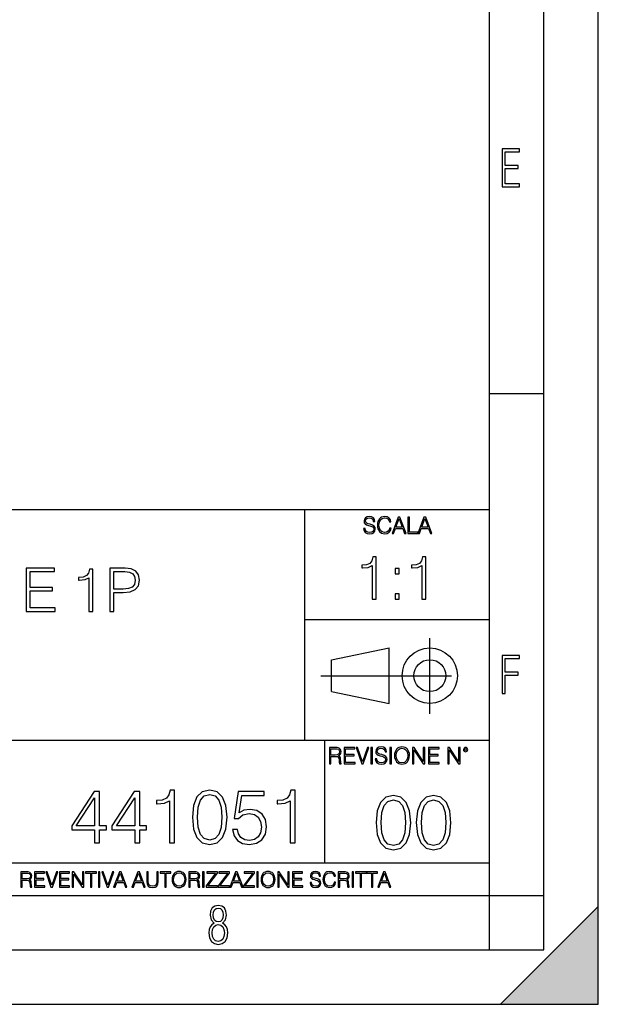
# Model space of a CAD drawing. Extents: x 0 to 420, y 0 to 297.
# Drawn here: x 367 to 420, y 0 to 91 of the extents above; entities that cross this region are included whole.
import ezdxf

# ---------------------------------------------------------------- set-up
doc = ezdxf.new("R2010")
doc.units = 0
doc.linetypes.add('DASHDOT', pattern=[18.5, 12, -3, 0.5, -3])
doc.layers.get('0').update_dxf_attribs({"linetype": 'CONTINUOUS'})

msp = doc.modelspace()

# ---------------------------------------------------------------- linework, layer by layer
at = {"color": 7}
for p, q in [((420, 0), (420, 297)), ((420, 0), (420, 297)), ((415, 4.99976), (415, 292)), ((410, 9.99976), (410, 287)), ((410, 56.166401), (415, 56.166401)), ((234.999802, 45.500252), (410, 45.500252)), ((393, 24.300249), (393, 45.500252)), ((393, 35.384029), (410, 35.384029)), ((395.458008, 31.689131), (400.769989, 32.769131)), ((400.769989, 27.67433), (400.769989, 32.769131)), ((395.458008, 28.75433), (395.458008, 31.689131)), ((395.458008, 28.75433), (400.769989, 27.67433)), ((254.999802, 24.300249), (410, 24.300249)), ((394.799988, 24.300249), (394.799988, 13.00025)), ((234.999802, 13.00025), (410, 13.00025)), ((25.000401, 9.99976), (410, 9.99976)), ((234.999802, 10.00025), (410, 10.00025)), ((410, 9.99976), (415, 9.99976)), ((410, 4.99976), (410, 9.99976)), ((411, 0), (420, 9)), ((420, 0), (420, 9)), ((267.5, 4.99976), (415, 4.99976)), ((0, 0), (420, 0)), ((0, 0), (420, 0)), ((411, 0), (420, 0))]:
    msp.add_line(p, q, dxfattribs=at)
at = {"color": 7, "linetype": 'DASHDOT'}
for p, q in [((404.497986, 26.70113), (404.497986, 33.66103)), ((394.484009, 30.221729), (408.020996, 30.221729))]:
    msp.add_line(p, q, dxfattribs=at)
at = {"color": 7}
for points in [[(411.14386, 75.172127), (412.75058, 75.172127), (412.75058, 75.444611), (411.43515, 75.444611), (411.43515, 76.868103), (412.619019, 76.868103), (412.619019, 77.135887), (411.43515, 77.135887), (411.43515, 78.399643), (412.75058, 78.399643), (412.75058, 78.672127), (411.14386, 78.672127)], [(398.408203, 43.764439), (398.408203, 43.754005), (398.443665, 43.545383), (398.552155, 43.393089), (398.727417, 43.301292), (398.967316, 43.267914), (399.18219, 43.29921), (399.34494, 43.384743), (399.447144, 43.520348), (399.484711, 43.701851), (399.455505, 43.862492), (399.369965, 43.98349), (399.223938, 44.0732), (399.013214, 44.142044), (398.837982, 44.185856), (398.723236, 44.223408), (398.646027, 44.275562), (398.600159, 44.346497), (398.585541, 44.442463), (398.606415, 44.561378), (398.673157, 44.651085), (398.781647, 44.705326), (398.929779, 44.726189), (399.084137, 44.703239), (399.200989, 44.638569), (399.271912, 44.534256), (399.299042, 44.392391), (399.440887, 44.392391), (399.403351, 44.584328), (399.303192, 44.728275), (399.146729, 44.817986), (398.936035, 44.849277), (398.729492, 44.817986), (398.575104, 44.736622), (398.477051, 44.60936), (398.443665, 44.446636), (398.468719, 44.288082), (398.543823, 44.177509), (398.671082, 44.098236), (398.85257, 44.039822), (398.994446, 44.004353), (399.150909, 43.954285), (399.259399, 43.893784), (399.321991, 43.808247), (399.342834, 43.687248), (399.31781, 43.564159), (399.244781, 43.47028), (399.12796, 43.409779), (398.969421, 43.391003), (398.789978, 43.416039), (398.658569, 43.489056), (398.577209, 43.605885), (398.550079, 43.764439)], [(400.796936, 43.799904), (400.755219, 43.626747), (400.661346, 43.497398), (400.521576, 43.418121), (400.342133, 43.391003), (400.125183, 43.434814), (399.962463, 43.564159), (399.858154, 43.776955), (399.822662, 44.064854), (399.858154, 44.348583), (399.960358, 44.555119), (400.121002, 44.682381), (400.337982, 44.726189), (400.509033, 44.701157), (400.644653, 44.630222), (400.738525, 44.517567), (400.782349, 44.371529), (400.917938, 44.371529), (400.867889, 44.567635), (400.748962, 44.717846), (400.56955, 44.813812), (400.337982, 44.849277), (400.066772, 44.795036), (399.954102, 44.730362), (399.858154, 44.640656), (399.726715, 44.394478), (399.691254, 44.23801), (399.680817, 44.062767), (399.691254, 43.883354), (399.726715, 43.726887), (399.856049, 43.476536), (400.062592, 43.320068), (400.333801, 43.267914), (400.57373, 43.305466), (400.757294, 43.407692), (400.878296, 43.574589), (400.932556, 43.799904)], [(401.020172, 43.309639), (401.164124, 43.309639), (401.335205, 43.768608), (402.011139, 43.768608), (402.180115, 43.309639), (402.324066, 43.309639), (401.754517, 44.809639), (401.589722, 44.809639)], [(401.381104, 43.891697), (401.671082, 44.663601), (401.963135, 43.891697)], [(402.482605, 43.309639), (403.390137, 43.309639), (403.390137, 43.432728), (402.6203, 43.432728), (402.6203, 44.809639), (402.482605, 44.809639)], [(403.390137, 43.309639), (403.534088, 43.309639), (403.705139, 43.768608), (404.381104, 43.768608), (404.550079, 43.309639), (404.694031, 43.309639), (404.124481, 44.809639), (403.959656, 44.809639)], [(403.751038, 43.891697), (404.041046, 44.663601), (404.333099, 43.891697)], [(399.200317, 37.248341), (399.567505, 37.248341), (399.567505, 41.137074), (399.244843, 41.137074), (399.161377, 40.786587), (398.977783, 40.547367), (398.671814, 40.408283), (398.260132, 40.369343), (398.237885, 40.369343), (398.237885, 40.130119), (398.293518, 40.130119), (398.838715, 40.180191), (399.200317, 40.347088)], [(403.767792, 37.248341), (404.134949, 37.248341), (404.134949, 41.137074), (403.812286, 41.137074), (403.728821, 40.786587), (403.545258, 40.547367), (403.239258, 40.408283), (402.827576, 40.369343), (402.805328, 40.369343), (402.805328, 40.130119), (402.860962, 40.130119), (403.406158, 40.180191), (403.767792, 40.347088)], [(367.35202, 36.120956), (370.039093, 36.120956), (370.039093, 36.449188), (367.719208, 36.449188), (367.719208, 38.012474), (369.777618, 38.012474), (369.777618, 38.340706), (367.719208, 38.340706), (367.719208, 39.792725), (369.972321, 39.792725), (369.972321, 40.120956), (367.35202, 40.120956)], [(373.143402, 36.120956), (373.510559, 36.120956), (373.510559, 40.009689), (373.187897, 40.009689), (373.104462, 39.659203), (372.920868, 39.419983), (372.614899, 39.280899), (372.203186, 39.241959), (372.180969, 39.241959), (372.180969, 39.002735), (372.236572, 39.002735), (372.781799, 39.052807), (373.143402, 39.219704)], [(375.068298, 36.120956), (375.435486, 36.120956), (375.435486, 37.856701), (376.286652, 37.856701), (376.937561, 37.923458), (377.404877, 38.134865), (377.683044, 38.490913), (377.777618, 38.997173), (377.694153, 39.486744), (377.443817, 39.837231), (377.037689, 40.048634), (376.464661, 40.120956), (375.068298, 40.120956)], [(401.303253, 39.584919), (401.67041, 39.584919), (401.67041, 40.080051), (401.303253, 40.080051)], [(375.435486, 38.184933), (375.435486, 39.792725), (376.447998, 39.792725), (376.870789, 39.742653), (377.165649, 39.598007), (377.338104, 39.353222), (377.399292, 39.002735), (377.326996, 38.61887), (377.126709, 38.368523), (376.781799, 38.223877), (376.292206, 38.184933)], [(401.303253, 37.248341), (401.67041, 37.248341), (401.67041, 37.743473), (401.303253, 37.743473)], [(411.14386, 28.569124), (411.43515, 28.569124), (411.43515, 30.265097), (412.619019, 30.265097), (412.619019, 30.532883), (411.43515, 30.532883), (411.43515, 31.79664), (412.75058, 31.79664), (412.75058, 32.069122), (411.14386, 32.069122)], [(395.266907, 22.126818), (395.404602, 22.126818), (395.404602, 22.798584), (395.842712, 22.798584), (395.990814, 22.783981), (396.080536, 22.733912), (396.126434, 22.635859), (396.149384, 22.479391), (396.166077, 22.281199), (396.178589, 22.187319), (396.199463, 22.126818), (396.351746, 22.126818), (396.351746, 22.14768), (396.320465, 22.195663), (396.303772, 22.285372), (396.284973, 22.510685), (396.270386, 22.637943), (396.243256, 22.735996), (396.189026, 22.809015), (396.097229, 22.859085), (396.199463, 22.913326), (396.276642, 22.992603), (396.32254, 23.099001), (396.339233, 23.228348), (396.291229, 23.428625), (396.15564, 23.566317), (395.980408, 23.618473), (395.767609, 23.626818), (395.266907, 23.626818)], [(396.616699, 22.126818), (397.624359, 22.126818), (397.624359, 22.249905), (396.754395, 22.249905), (396.754395, 22.836136), (397.526306, 22.836136), (397.526306, 22.959225), (396.754395, 22.959225), (396.754395, 23.503731), (397.599304, 23.503731), (397.599304, 23.626818), (396.616699, 23.626818)], [(398.231445, 22.126818), (398.379547, 22.126818), (398.899017, 23.626818), (398.759247, 23.626818), (398.306549, 22.302061), (397.853821, 23.626818), (397.709869, 23.626818)], [(399.07428, 22.126818), (399.211975, 22.126818), (399.211975, 23.626818), (399.07428, 23.626818)], [(399.48526, 22.581615), (399.48526, 22.571184), (399.520721, 22.362562), (399.629211, 22.210266), (399.804443, 22.118473), (400.044373, 22.085093), (400.259247, 22.116386), (400.421967, 22.201921), (400.5242, 22.337526), (400.561768, 22.51903), (400.532562, 22.679668), (400.447021, 22.800671), (400.300964, 22.890379), (400.090271, 22.959225), (399.915039, 23.003035), (399.800293, 23.040586), (399.723083, 23.092743), (399.677185, 23.163673), (399.662598, 23.259642), (399.683441, 23.378555), (399.750214, 23.468264), (399.858704, 23.522507), (400.006836, 23.543369), (400.161194, 23.52042), (400.278046, 23.455748), (400.348969, 23.351435), (400.376099, 23.209572), (400.517944, 23.209572), (400.480408, 23.401505), (400.380249, 23.545454), (400.223785, 23.635162), (400.013092, 23.666456), (399.806549, 23.635162), (399.652161, 23.553799), (399.554108, 23.42654), (399.520721, 23.263813), (399.545776, 23.105261), (399.62088, 22.99469), (399.748138, 22.915413), (399.929626, 22.856998), (400.071503, 22.821533), (400.227966, 22.771463), (400.336456, 22.710962), (400.399017, 22.625427), (400.419891, 22.504425), (400.394867, 22.381338), (400.321838, 22.287458), (400.205017, 22.226957), (400.046448, 22.208181), (399.867035, 22.233215), (399.735596, 22.306234), (399.654236, 22.423063), (399.627136, 22.581615)], [(400.832977, 22.126818), (400.970673, 22.126818), (400.970673, 23.626818), (400.832977, 23.626818)], [(401.252289, 22.875774), (401.262726, 22.698444), (401.300293, 22.544064), (401.437988, 22.295803), (401.654938, 22.139336), (401.788452, 22.099697), (401.93866, 22.085093), (402.086792, 22.099697), (402.220306, 22.139336), (402.339233, 22.204008), (402.439362, 22.295803), (402.518646, 22.408459), (402.577057, 22.544064), (402.612518, 22.698444), (402.627136, 22.875774), (402.614624, 23.051018), (402.577057, 23.205399), (402.518646, 23.341003), (402.439362, 23.455748), (402.339233, 23.545454), (402.220306, 23.610128), (402.086792, 23.651852), (401.93866, 23.666456), (401.788452, 23.651852), (401.654938, 23.610128), (401.538116, 23.545454), (401.437988, 23.455748), (401.300293, 23.205399), (401.262726, 23.048931)], [(401.394165, 22.875774), (401.433807, 23.155329), (401.544373, 23.366039), (401.717529, 23.497471), (401.93866, 23.543369), (402.161896, 23.497471), (402.332977, 23.366039), (402.445618, 23.157415), (402.48526, 22.875774), (402.445618, 22.592047), (402.332977, 22.383425), (402.161896, 22.251991), (401.93866, 22.208181), (401.715454, 22.251991), (401.544373, 22.383425), (401.431702, 22.592047)], [(402.89624, 22.126818), (403.033936, 22.126818), (403.033936, 23.414022), (403.87677, 22.126818), (404.029083, 22.126818), (404.029083, 23.626818), (403.891388, 23.626818), (403.891388, 22.339613), (403.048553, 23.626818), (402.89624, 23.626818)], [(404.36496, 22.126818), (405.37262, 22.126818), (405.37262, 22.249905), (404.502655, 22.249905), (404.502655, 22.836136), (405.274567, 22.836136), (405.274567, 22.959225), (404.502655, 22.959225), (404.502655, 23.503731), (405.347565, 23.503731), (405.347565, 23.626818), (404.36496, 23.626818)], [(406.148682, 22.126818), (406.286377, 22.126818), (406.286377, 23.414022), (407.129211, 22.126818), (407.281494, 22.126818), (407.281494, 23.626818), (407.143829, 23.626818), (407.143829, 22.339613), (406.300964, 23.626818), (406.148682, 23.626818)], [(407.596527, 23.428625), (407.611145, 23.351435), (407.652863, 23.288849), (407.792633, 23.232519), (407.932404, 23.288849), (407.974121, 23.351435), (407.990814, 23.428625), (407.974121, 23.503731), (407.932404, 23.568403), (407.867737, 23.610128), (407.792633, 23.626818), (407.715454, 23.610128), (407.652863, 23.568403)], [(395.404602, 22.921671), (395.404602, 23.503731), (395.794708, 23.503731), (395.957458, 23.495384), (396.084717, 23.451574), (396.166077, 23.355608), (396.197357, 23.224174), (396.172333, 23.084398), (396.10141, 22.990517), (395.978302, 22.936275), (395.80307, 22.921671)], [(407.692505, 23.430712), (407.72171, 23.501644), (407.792633, 23.532938), (407.861481, 23.501644), (407.892761, 23.430712), (407.863556, 23.359779), (407.792633, 23.330572), (407.719604, 23.357695)], [(373.648041, 14.838285), (374.106995, 14.838285), (374.106995, 16.041346), (374.746796, 16.041346), (374.746796, 16.409912), (374.106995, 16.409912), (374.106995, 19.560122), (373.613251, 19.560122), (371.55484, 16.409912), (371.55484, 16.041346), (373.648041, 16.041346)], [(377.347626, 14.838285), (377.80658, 14.838285), (377.80658, 16.041346), (378.44635, 16.041346), (378.44635, 16.409912), (377.80658, 16.409912), (377.80658, 19.560122), (377.312836, 19.560122), (375.254425, 16.409912), (375.254425, 16.041346), (377.347626, 16.041346)], [(380.546509, 14.838285), (381.005463, 14.838285), (381.005463, 19.699203), (380.602142, 19.699203), (380.497833, 19.261095), (380.268341, 18.962069), (379.885864, 18.788216), (379.371246, 18.739536), (379.343445, 18.739536), (379.343445, 18.44051), (379.412994, 18.44051), (380.094482, 18.503098), (380.546509, 18.711721)], [(382.653595, 17.202681), (382.757904, 16.11784), (383.063873, 15.332026), (383.564575, 14.859148), (384.246094, 14.699203), (384.920624, 14.852194), (385.428284, 15.332026), (385.734253, 16.110886), (385.84552, 17.195726), (385.734253, 18.273613), (385.428284, 19.059425), (384.920624, 19.532305), (384.246094, 19.699203), (383.564575, 19.539259), (383.063873, 19.06638), (382.757904, 18.280567)], [(383.126465, 17.202681), (383.189056, 18.120623), (383.397675, 18.774307), (383.745392, 19.156784), (384.246094, 19.288912), (384.739838, 19.156784), (385.094482, 18.774307), (385.303101, 18.120623), (385.37265, 17.202681), (385.303101, 16.27083), (385.094482, 15.624099), (384.739838, 15.23467), (384.246094, 15.109495), (383.745392, 15.23467), (383.397675, 15.624099), (383.189056, 16.277784)], [(386.360138, 16.090023), (386.485321, 15.505879), (386.805206, 15.067771), (387.278076, 14.796561), (387.903931, 14.699203), (388.557617, 14.817423), (389.051361, 15.130358), (389.371246, 15.638007), (389.482513, 16.31951), (389.371246, 16.980148), (389.065277, 17.487799), (388.585449, 17.807688), (387.966522, 17.925907), (387.389343, 17.842457), (386.972107, 17.612972), (387.208527, 19.191553), (389.26001, 19.191553), (389.26001, 19.560122), (386.881683, 19.560122), (386.513123, 17.077507), (386.895599, 17.077507), (387.29895, 17.432165), (387.890045, 17.557339), (388.355957, 17.466936), (388.710632, 17.216589), (388.926208, 16.820206), (389.009644, 16.298647), (388.933167, 15.777089), (388.71756, 15.394613), (388.369873, 15.15122), (387.917847, 15.067771), (387.46582, 15.137312), (387.125092, 15.345935), (386.902557, 15.665824), (386.812134, 16.090023)], [(391.645264, 14.838285), (392.104218, 14.838285), (392.104218, 19.699203), (391.700897, 19.699203), (391.596558, 19.261095), (391.367096, 18.962069), (390.984619, 18.788216), (390.470001, 18.739536), (390.4422, 18.739536), (390.4422, 18.44051), (390.511719, 18.44051), (391.193237, 18.503098), (391.645264, 18.711721)], [(399.551331, 16.707283), (399.65564, 15.622443), (399.961639, 14.836629), (400.462341, 14.36375), (401.143829, 14.203806), (401.81839, 14.356796), (402.326019, 14.836629), (402.632019, 15.615489), (402.743286, 16.700329), (402.632019, 17.778215), (402.326019, 18.564028), (401.81839, 19.036907), (401.143829, 19.203806), (400.462341, 19.043861), (399.961639, 18.570982), (399.65564, 17.785168)], [(403.250916, 16.707283), (403.355225, 15.622443), (403.661224, 14.836629), (404.161896, 14.36375), (404.843414, 14.203806), (405.517944, 14.356796), (406.025604, 14.836629), (406.331604, 15.615489), (406.442841, 16.700329), (406.331604, 17.778215), (406.025604, 18.564028), (405.517944, 19.036907), (404.843414, 19.203806), (404.161896, 19.043861), (403.661224, 18.570982), (403.355225, 17.785168)], [(373.648041, 16.409912), (371.972107, 16.409912), (373.648041, 18.982931)], [(377.347626, 16.409912), (375.671692, 16.409912), (377.347626, 18.982931)], [(400.024231, 16.707283), (400.086792, 17.625225), (400.295441, 18.27891), (400.643127, 18.661385), (401.143829, 18.793514), (401.637573, 18.661385), (401.992218, 18.27891), (402.200867, 17.625225), (402.270386, 16.707283), (402.200867, 15.775433), (401.992218, 15.128701), (401.637573, 14.739272), (401.143829, 14.614098), (400.643127, 14.739272), (400.295441, 15.128701), (400.086792, 15.782387)], [(403.723785, 16.707283), (403.786377, 17.625225), (403.994995, 18.27891), (404.342712, 18.661385), (404.843414, 18.793514), (405.337158, 18.661385), (405.691803, 18.27891), (405.900421, 17.625225), (405.969971, 16.707283), (405.900421, 15.775433), (405.691803, 15.128701), (405.337158, 14.739272), (404.843414, 14.614098), (404.342712, 14.739272), (403.994995, 15.128701), (403.786377, 15.782387)], [(366.881073, 10.781829), (367.009583, 10.781829), (367.009583, 11.408811), (367.418488, 11.408811), (367.556732, 11.395181), (367.640442, 11.348449), (367.683289, 11.256933), (367.704712, 11.110897), (367.720276, 10.925918), (367.731995, 10.838296), (367.751465, 10.781829), (367.893585, 10.781829), (367.893585, 10.8013), (367.86438, 10.846085), (367.848816, 10.929812), (367.831299, 11.140104), (367.817627, 11.258881), (367.792328, 11.350396), (367.741699, 11.418547), (367.656036, 11.465278), (367.751465, 11.515904), (367.823486, 11.589895), (367.866333, 11.6892), (367.881897, 11.809923), (367.837097, 11.99685), (367.710571, 12.125361), (367.546997, 12.17404), (367.348389, 12.181828), (366.881073, 12.181828)], [(367.009583, 11.523693), (367.009583, 12.066947), (367.373718, 12.066947), (367.525574, 12.059158), (367.644348, 12.018269), (367.720276, 11.928699), (367.749512, 11.806029), (367.726135, 11.67557), (367.659912, 11.587949), (367.545044, 11.537323), (367.38147, 11.523693)], [(368.140869, 10.781829), (369.08136, 10.781829), (369.08136, 10.89671), (368.269409, 10.89671), (368.269409, 11.443859), (368.989838, 11.443859), (368.989838, 11.558742), (368.269409, 11.558742), (368.269409, 12.066947), (369.057983, 12.066947), (369.057983, 12.181828), (368.140869, 12.181828)], [(369.647949, 10.781829), (369.786224, 10.781829), (370.271057, 12.181828), (370.140594, 12.181828), (369.718079, 10.94539), (369.295532, 12.181828), (369.161194, 12.181828)], [(370.424896, 10.781829), (371.365356, 10.781829), (371.365356, 10.89671), (370.553406, 10.89671), (370.553406, 11.443859), (371.273865, 11.443859), (371.273865, 11.558742), (370.553406, 11.558742), (370.553406, 12.066947), (371.34198, 12.066947), (371.34198, 12.181828), (370.424896, 12.181828)], [(371.602905, 10.781829), (371.731445, 10.781829), (371.731445, 11.98322), (372.518066, 10.781829), (372.660217, 10.781829), (372.660217, 12.181828), (372.531708, 12.181828), (372.531708, 10.980438), (371.745056, 12.181828), (371.602905, 12.181828)], [(373.271606, 10.781829), (373.400146, 10.781829), (373.400146, 12.066947), (373.836304, 12.066947), (373.836304, 12.181828), (372.835449, 12.181828), (372.835449, 12.066947), (373.271606, 12.066947)], [(374.019348, 10.781829), (374.147827, 10.781829), (374.147827, 12.181828), (374.019348, 12.181828)], [(374.80011, 10.781829), (374.938385, 10.781829), (375.423218, 12.181828), (375.292755, 12.181828), (374.870239, 10.94539), (374.447693, 12.181828), (374.313354, 12.181828)], [(375.41156, 10.781829), (375.545898, 10.781829), (375.705566, 11.210201), (376.336426, 11.210201), (376.494141, 10.781829), (376.62851, 10.781829), (376.096924, 12.181828), (375.943115, 12.181828)], [(375.748413, 11.325084), (376.019043, 12.045528), (376.291656, 11.325084)], [(377.097778, 10.781829), (377.232117, 10.781829), (377.391785, 11.210201), (378.022675, 11.210201), (378.180389, 10.781829), (378.314758, 10.781829), (377.783173, 12.181828), (377.629333, 12.181828)], [(377.434631, 11.325084), (377.705292, 12.045528), (377.977905, 11.325084)], [(378.453003, 12.181828), (378.453003, 11.282246), (378.486084, 11.046641), (378.585388, 10.877239), (378.750916, 10.777935), (378.984558, 10.742886), (379.216278, 10.777935), (379.381775, 10.877239), (379.483032, 11.046641), (379.518066, 11.282246), (379.518066, 12.181828), (379.389587, 12.181828), (379.389587, 11.29977), (379.366211, 11.103108), (379.294159, 10.964861), (379.169556, 10.88308), (378.984558, 10.857768), (378.797638, 10.88308), (378.673035, 10.964861), (378.602905, 11.103108), (378.581512, 11.29977), (378.581512, 12.181828)], [(380.117798, 10.781829), (380.246338, 10.781829), (380.246338, 12.066947), (380.682495, 12.066947), (380.682495, 12.181828), (379.681641, 12.181828), (379.681641, 12.066947), (380.117798, 12.066947)], [(380.79541, 11.480855), (380.805176, 11.315348), (380.84021, 11.171259), (380.968719, 10.939548), (381.171204, 10.793511), (381.295837, 10.756516), (381.436035, 10.742886), (381.57428, 10.756516), (381.698914, 10.793511), (381.809875, 10.853873), (381.903351, 10.939548), (381.977356, 11.044694), (382.03186, 11.171259), (382.064941, 11.315348), (382.078613, 11.480855), (382.066895, 11.644416), (382.03186, 11.788505), (381.977356, 11.91507), (381.903351, 12.022162), (381.809875, 12.10589), (381.698914, 12.166252), (381.57428, 12.205194), (381.436035, 12.218824), (381.295837, 12.205194), (381.171204, 12.166252), (381.062195, 12.10589), (380.968719, 12.022162), (380.84021, 11.788505), (380.805176, 11.642468)], [(380.927826, 11.480855), (380.964844, 11.741774), (381.068024, 11.938436), (381.229614, 12.061106), (381.436035, 12.103943), (381.644379, 12.061106), (381.804047, 11.938436), (381.90918, 11.74372), (381.946167, 11.480855), (381.90918, 11.216043), (381.804047, 11.021328), (381.644379, 10.898658), (381.436035, 10.857768), (381.227692, 10.898658), (381.068024, 11.021328), (380.962891, 11.216043)], [(382.329773, 10.781829), (382.458313, 10.781829), (382.458313, 11.408811), (382.867188, 11.408811), (383.005432, 11.395181), (383.089172, 11.348449), (383.132019, 11.256933), (383.153442, 11.110897), (383.169006, 10.925918), (383.180695, 10.838296), (383.200165, 10.781829), (383.342285, 10.781829), (383.342285, 10.8013), (383.31311, 10.846085), (383.297516, 10.929812), (383.279999, 11.140104), (383.266357, 11.258881), (383.241028, 11.350396), (383.19043, 11.418547), (383.104736, 11.465278), (383.200165, 11.515904), (383.272217, 11.589895), (383.315033, 11.6892), (383.330627, 11.809923), (383.285828, 11.99685), (383.159271, 12.125361), (382.995728, 12.17404), (382.797119, 12.181828), (382.329773, 12.181828)], [(382.458313, 11.523693), (382.458313, 12.066947), (382.822418, 12.066947), (382.974304, 12.059158), (383.093079, 12.018269), (383.169006, 11.928699), (383.198212, 11.806029), (383.174866, 11.67557), (383.108643, 11.587949), (382.993774, 11.537323), (382.8302, 11.523693)], [(383.599335, 10.781829), (383.727844, 10.781829), (383.727844, 12.181828), (383.599335, 12.181828)], [(383.928406, 10.781829), (384.96817, 10.781829), (384.96817, 10.89671), (384.080261, 10.89671), (384.954529, 12.070842), (384.954529, 12.181828), (383.994598, 12.181828), (383.994598, 12.066947), (384.794861, 12.066947), (383.928406, 10.900605)], [(385.036316, 10.781829), (386.076111, 10.781829), (386.076111, 10.89671), (385.188202, 10.89671), (386.062469, 12.070842), (386.062469, 12.181828), (385.102539, 12.181828), (385.102539, 12.066947), (385.902802, 12.066947), (385.036316, 10.900605)], [(386.10141, 10.781829), (386.235779, 10.781829), (386.395447, 11.210201), (387.026306, 11.210201), (387.184021, 10.781829), (387.318359, 10.781829), (386.786804, 12.181828), (386.632996, 12.181828)], [(386.438263, 11.325084), (386.708923, 12.045528), (386.981506, 11.325084)], [(387.343689, 10.781829), (388.383484, 10.781829), (388.383484, 10.89671), (387.495575, 10.89671), (388.369843, 12.070842), (388.369843, 12.181828), (387.409912, 12.181828), (387.409912, 12.066947), (388.210175, 12.066947), (387.343689, 10.900605)], [(388.584045, 10.781829), (388.712524, 10.781829), (388.712524, 12.181828), (388.584045, 12.181828)], [(388.975403, 11.480855), (388.985138, 11.315348), (389.020203, 11.171259), (389.148682, 10.939548), (389.351196, 10.793511), (389.47583, 10.756516), (389.616028, 10.742886), (389.754272, 10.756516), (389.878876, 10.793511), (389.989868, 10.853873), (390.083313, 10.939548), (390.157318, 11.044694), (390.211853, 11.171259), (390.244934, 11.315348), (390.258575, 11.480855), (390.246887, 11.644416), (390.211853, 11.788505), (390.157318, 11.91507), (390.083313, 12.022162), (389.989868, 12.10589), (389.878876, 12.166252), (389.754272, 12.205194), (389.616028, 12.218824), (389.47583, 12.205194), (389.351196, 12.166252), (389.242157, 12.10589), (389.148682, 12.022162), (389.020203, 11.788505), (388.985138, 11.642468)], [(389.107788, 11.480855), (389.144806, 11.741774), (389.247986, 11.938436), (389.409607, 12.061106), (389.616028, 12.103943), (389.824341, 12.061106), (389.984009, 11.938436), (390.089172, 11.74372), (390.12616, 11.480855), (390.089172, 11.216043), (389.984009, 11.021328), (389.824341, 10.898658), (389.616028, 10.857768), (389.407654, 10.898658), (389.247986, 11.021328), (389.142853, 11.216043)], [(390.509766, 10.781829), (390.638275, 10.781829), (390.638275, 11.98322), (391.424927, 10.781829), (391.567078, 10.781829), (391.567078, 12.181828), (391.438538, 12.181828), (391.438538, 10.980438), (390.651917, 12.181828), (390.509766, 12.181828)], [(391.880554, 10.781829), (392.821014, 10.781829), (392.821014, 10.89671), (392.009064, 10.89671), (392.009064, 11.443859), (392.729492, 11.443859), (392.729492, 11.558742), (392.009064, 11.558742), (392.009064, 12.066947), (392.797668, 12.066947), (392.797668, 12.181828), (391.880554, 12.181828)], [(393.477203, 11.206307), (393.477203, 11.196571), (393.510315, 11.001857), (393.611572, 10.859715), (393.775116, 10.77404), (393.999023, 10.742886), (394.199585, 10.772093), (394.351501, 10.851926), (394.446899, 10.978491), (394.481934, 11.147893), (394.454681, 11.297823), (394.374847, 11.410758), (394.238525, 11.494485), (394.04187, 11.558742), (393.878326, 11.599631), (393.77124, 11.63468), (393.699188, 11.683359), (393.656342, 11.749562), (393.6427, 11.83913), (393.66217, 11.950118), (393.724487, 12.033846), (393.825745, 12.084472), (393.963989, 12.103943), (394.108093, 12.082524), (394.217133, 12.022162), (394.283325, 11.924806), (394.308655, 11.792399), (394.44104, 11.792399), (394.406006, 11.971537), (394.312531, 12.10589), (394.166504, 12.189617), (393.969849, 12.218824), (393.777069, 12.189617), (393.632996, 12.113679), (393.541443, 11.994903), (393.510315, 11.843025), (393.533691, 11.695042), (393.60376, 11.591843), (393.722534, 11.517851), (393.891968, 11.463331), (394.024353, 11.430229), (394.17041, 11.383498), (394.271667, 11.32703), (394.330078, 11.247197), (394.349548, 11.134263), (394.326172, 11.019381), (394.257996, 10.931759), (394.148987, 10.875292), (394.000977, 10.857768), (393.833557, 10.881133), (393.710876, 10.949284), (393.634949, 11.058324), (393.609619, 11.206307)], [(395.706696, 11.239408), (395.667755, 11.077795), (395.580139, 10.957072), (395.449677, 10.88308), (395.282227, 10.857768), (395.079712, 10.898658), (394.927856, 11.019381), (394.830505, 11.21799), (394.797363, 11.486697), (394.830505, 11.751509), (394.925903, 11.944277), (395.075806, 12.063053), (395.27832, 12.103943), (395.437988, 12.080577), (395.564575, 12.014374), (395.652161, 11.909228), (395.693054, 11.772927), (395.819641, 11.772927), (395.772888, 11.955959), (395.661926, 12.096154), (395.494446, 12.185723), (395.27832, 12.218824), (395.025208, 12.168199), (394.920044, 12.107838), (394.830505, 12.02411), (394.707825, 11.794346), (394.674713, 11.64831), (394.664978, 11.48475), (394.674713, 11.317295), (394.707825, 11.171259), (394.828552, 10.937601), (395.021301, 10.791565), (395.274414, 10.742886), (395.498352, 10.777935), (395.669708, 10.873344), (395.782654, 11.029117), (395.833252, 11.239408)], [(396.080566, 10.781829), (396.209045, 10.781829), (396.209045, 11.408811), (396.617981, 11.408811), (396.756226, 11.395181), (396.839935, 11.348449), (396.882751, 11.256933), (396.904175, 11.110897), (396.919769, 10.925918), (396.931458, 10.838296), (396.950928, 10.781829), (397.093079, 10.781829), (397.093079, 10.8013), (397.063843, 10.846085), (397.048279, 10.929812), (397.030762, 11.140104), (397.01712, 11.258881), (396.991821, 11.350396), (396.941193, 11.418547), (396.85553, 11.465278), (396.950928, 11.515904), (397.022949, 11.589895), (397.065796, 11.6892), (397.08136, 11.809923), (397.036591, 11.99685), (396.910034, 12.125361), (396.74646, 12.17404), (396.547852, 12.181828), (396.080566, 12.181828)], [(396.209045, 11.523693), (396.209045, 12.066947), (396.573181, 12.066947), (396.725037, 12.059158), (396.843811, 12.018269), (396.919769, 11.928699), (396.948975, 11.806029), (396.925598, 11.67557), (396.859406, 11.587949), (396.744507, 11.537323), (396.580963, 11.523693)], [(397.350098, 10.781829), (397.478607, 10.781829), (397.478607, 12.181828), (397.350098, 12.181828)], [(398.099731, 10.781829), (398.228271, 10.781829), (398.228271, 12.066947), (398.664429, 12.066947), (398.664429, 12.181828), (397.663574, 12.181828), (397.663574, 12.066947), (398.099731, 12.066947)], [(399.13562, 10.781829), (399.26416, 10.781829), (399.26416, 12.066947), (399.700317, 12.066947), (399.700317, 12.181828), (398.699463, 12.181828), (398.699463, 12.066947), (399.13562, 12.066947)], [(399.708099, 10.781829), (399.842468, 10.781829), (400.002136, 11.210201), (400.632996, 11.210201), (400.79071, 10.781829), (400.925049, 10.781829), (400.393494, 12.181828), (400.239685, 12.181828)], [(400.044952, 11.325084), (400.315613, 12.045528), (400.588196, 11.325084)], [(384.656067, 7.458982), (384.444672, 7.32274), (384.294342, 7.125424), (384.200378, 6.871733), (384.17218, 6.566364), (384.228577, 6.115357), (384.402374, 5.786499), (384.674866, 5.584485), (385.041321, 5.514015), (385.403046, 5.584485), (385.675537, 5.786499), (385.844666, 6.115357), (385.905731, 6.566364), (385.872864, 6.871733), (385.7836, 7.125424), (385.628571, 7.32274), (385.421844, 7.458982), (385.708435, 7.764351), (385.802399, 8.201263), (385.746002, 8.577103), (385.595673, 8.858982), (385.356079, 9.037505), (385.041321, 9.098579), (384.721863, 9.037505), (384.482269, 8.858982), (384.331909, 8.577103), (384.280243, 8.201263), (384.374207, 7.759653)], [(385.497009, 8.220056), (385.464142, 7.942874), (385.374878, 7.740861), (385.229248, 7.614015), (385.041321, 7.571733), (384.843994, 7.614015), (384.703064, 7.740861), (384.6091, 7.942874), (384.580902, 8.220056), (384.6091, 8.483143), (384.703064, 8.680458), (384.848694, 8.802606), (385.041321, 8.844888), (385.229248, 8.802606), (385.374878, 8.680458), (385.464142, 8.483143)], [(385.605072, 6.566364), (385.562805, 6.228109), (385.450043, 5.979116), (385.266815, 5.82878), (385.022522, 5.777102), (384.797028, 5.82878), (384.623199, 5.983814), (384.510437, 6.232807), (384.47287, 6.571062), (384.510437, 6.885827), (384.627899, 7.125424), (384.811127, 7.27576), (385.041321, 7.332136), (385.266815, 7.27576), (385.445343, 7.125424), (385.562805, 6.885827)]]:
    msp.add_lwpolyline(points, close=True, dxfattribs=at)
for radius in [2.548, 1.468]:
    msp.add_circle((404.497986, 30.221729), radius, dxfattribs=at)
msp.add_solid([(420, 0), (411, 0), (420, 9)], dxfattribs=at)

doc.saveas('drawing.dxf')
